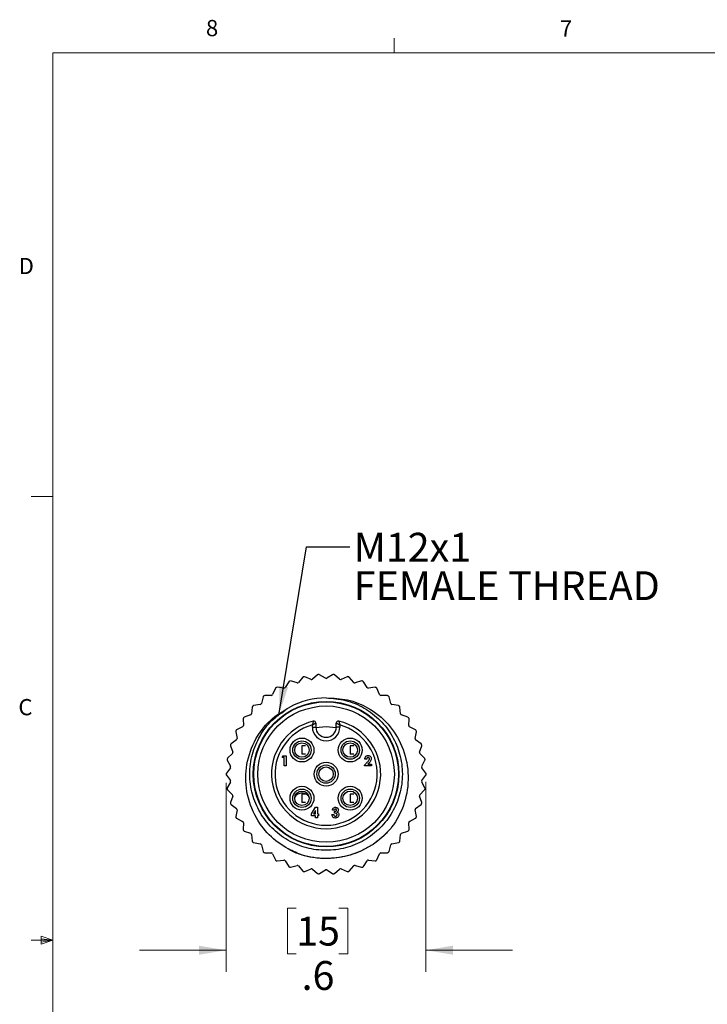
# Model space of a CAD drawing. Units: inches. Extents: x 0.4 to 16.6, y 0.2 to 10.8.
# Drawn here: x 0.4 to 4.4, y 5.1 to 10.8 of the extents above; entities that cross this region are included whole.
import ezdxf

# ---------------------------------------------------------------- set-up
doc = ezdxf.new("R2010")
doc.units = ezdxf.units.IN
doc.header["$MEASUREMENT"] = 0
doc.styles.add('SLDTEXTSTYLE0', font='TXT', dxfattribs={"width": 0.75})
doc.dimstyles.new('SLDDIMSTYLE2', dxfattribs={"dimtxt": 0.166667, "dimasz": 0.156, "dimexe": 0, "dimexo": 0.0625, "dimgap": 0.041667, "dimtad": 0, "dimtih": 1, "dimtoh": 1, "dimdec": 1, "dimlfac": 0.5, "dimrnd": 1e-09, "dimzin": 12, "dimdsep": 46, "dimtxsty": 'SLDTEXTSTYLE0', "dimsah": 1, "dimcen": 0.09, "dimadec": 0, "dimazin": 3, "dimtfac": 1, "dimtdec": 1, "dimtmove": 0, "dimatfit": 0, "dimfxl": 0, "dimfrac": 2, "dimtolj": 1, "dimtzin": 12, "dimarcsym": 0})
doc.dimstyles.new('SLDDIMSTYLE3', dxfattribs={"dimtxt": 0.18, "dimasz": 0.156, "dimexe": 0, "dimexo": 0.0625, "dimgap": 0, "dimtad": 0, "dimtih": 1, "dimtoh": 1, "dimdec": 0, "dimrnd": 1e-09, "dimzin": 0, "dimdsep": 46, "dimtxsty": 'Standard', "dimsah": 1, "dimcen": 0.09, "dimadec": 0, "dimazin": 0, "dimtfac": 0.156, "dimtdec": 0, "dimtofl": 0, "dimtmove": 0, "dimatfit": 3, "dimfxl": 0, "dimfrac": 2, "dimtolj": 1, "dimtzin": 0, "dimarcsym": 0})

# ---------------------------------------------------------------- blocks, each defined once
blk = doc.blocks.new('_D_3')
at = {"color": 7, "linetype": 'Continuous', "lineweight": 0}
for p, q in [((1.6253, 6.4255), (1.6253, 5.3349)), ((2.7777, 6.4325), (2.7777, 5.3349)), ((2.03, 5.7034), (1.9793, 5.7034)), ((1.9793, 5.7034), (1.9793, 5.4386)), ((2.2763, 5.7034), (2.327, 5.7034)), ((2.327, 5.7034), (2.327, 5.4386)), ((1.6253, 5.4599), (1.1253, 5.4599)), ((2.7777, 5.4599), (3.2777, 5.4599)), ((1.9793, 5.4386), (2.03, 5.4386)), ((2.327, 5.4386), (2.2763, 5.4386))]:
    blk.add_line(p, q, dxfattribs=at)
at = {"color": 7, "linetype": 'Continuous', "lineweight": 18}
for points in [[(1.6253, 5.4599), (1.4693, 5.4859), (1.4693, 5.4339)], [(2.7777, 5.4599), (2.9337, 5.4339), (2.9337, 5.4859)]]:
    blk.add_solid(points, dxfattribs=at)
at = {"color": 7, "linetype": 'Continuous', "lineweight": 18, "char_height": 0.16667, "attachment_point": 1, "style": 'SLDTEXTSTYLE0'}
for s, insert in [('15', (2.03, 5.6534)), ('.6', (2.0609, 5.3974))]:
    blk.add_mtext(s, dxfattribs=dict(at, insert=insert))
blk = doc.blocks.new('SW_NOTE_0_3')
at = {"color": 0, "linetype": 'Continuous', "lineweight": 0, "attachment_point": 1, "style": 'SLDTEXTSTYLE0'}
for s, insert, char_height in [('M12x1', (0.0239, 0.0816), 0.16667), ('FEMALE THREAD', (0.0239, -0.1406), 0.166667)]:
    blk.add_mtext(s, dxfattribs=dict(at, insert=insert, char_height=char_height))

msp = doc.modelspace()

# ---------------------------------------------------------------- linework, layer by layer
at = {"color": 7, "linetype": 'Continuous', "lineweight": 18}
for p, q in [((2.5948, 10.6421), (2.5948, 10.7269)), ((0.6263, 10.6421), (16.3763, 10.6421)), ((0.6263, 10.6421), (0.6263, 0.3921)), ((0.6263, 8.0796), (0.5013, 8.0796)), ((0.6263, 5.5171), (0.5013, 5.5171)), ((0.5591, 5.5411), (0.5591, 5.4945)), ((0.6263, 5.5171), (0.5591, 5.5411)), ((0.6263, 5.5171), (0.5591, 5.5261)), ((0.6263, 5.5171), (0.5591, 5.5068)), ((0.6263, 5.5171), (0.5591, 5.4945))]:
    msp.add_line(p, q, dxfattribs=at)
at = {"color": 7, "linetype": 'Continuous', "lineweight": 25}
for p, q in [((2.1534, 7.05), (2.1239, 7.0245)), ((2.198, 7.0301), (2.1651, 7.0509)), ((2.2394, 7.0509), (2.2065, 7.0301)), ((2.2806, 7.0245), (2.2511, 7.05)), ((1.9866, 7.0102), (1.9659, 6.9771)), ((2.0351, 7.0042), (1.9975, 7.0144)), ((2.0685, 7.0364), (2.0431, 7.0067)), ((2.1156, 7.0233), (2.0799, 7.039)), ((2.3246, 7.039), (2.2889, 7.0233)), ((2.3614, 7.0067), (2.336, 7.0364)), ((2.4071, 7.0144), (2.3694, 7.0042)), ((2.4386, 6.9771), (2.4179, 7.0102)), ((1.9095, 6.9721), (1.894, 6.9363)), ((1.9583, 6.9734), (1.9196, 6.9779)), ((2.4849, 6.9779), (2.4462, 6.9734)), ((2.5105, 6.9363), (2.495, 6.9721)), ((1.8227, 6.8795), (1.7844, 6.8723)), ((1.8389, 6.9229), (1.8289, 6.8852)), ((1.887, 6.9315), (1.848, 6.9302)), ((2.5565, 6.9302), (2.5175, 6.9315)), ((2.5756, 6.8852), (2.5656, 6.9229)), ((2.6201, 6.8723), (2.5818, 6.8795)), ((1.7765, 6.8638), (1.7722, 6.825)), ((2.6323, 6.825), (2.6281, 6.8638)), ((1.7235, 6.796), (1.7251, 6.757)), ((1.7669, 6.8184), (1.7301, 6.8056)), ((2.1432, 6.7714), (2.1432, 6.7483)), ((2.2613, 6.7483), (2.2613, 6.7714)), ((2.6744, 6.8056), (2.6376, 6.8184)), ((2.6794, 6.757), (2.681, 6.796)), ((1.6813, 6.7211), (1.6886, 6.6827)), ((1.7209, 6.7497), (1.6863, 6.7316)), ((2.1232, 6.7483), (2.1232, 6.7608)), ((2.1232, 6.7483), (2.1432, 6.7483)), ((2.2813, 6.7483), (2.2613, 6.7483)), ((2.2813, 6.7608), (2.2813, 6.7483)), ((2.7182, 6.7316), (2.6836, 6.7497)), ((2.7159, 6.6827), (2.7232, 6.7211)), ((1.6855, 6.6749), (1.6541, 6.6518)), ((2.7504, 6.6518), (2.719, 6.6749)), ((1.6618, 6.5957), (1.6341, 6.5682)), ((1.6507, 6.6407), (1.6636, 6.6039)), ((2.0838, 6.6402), (2.0631, 6.6402)), ((2.0631, 6.6402), (2.0631, 6.5914)), ((2.3415, 6.6402), (2.3415, 6.5914)), ((2.3622, 6.6402), (2.3415, 6.6402)), ((2.7409, 6.6039), (2.7539, 6.6407)), ((2.7704, 6.5682), (2.7428, 6.5957)), ((1.6324, 6.5566), (1.6507, 6.5222)), ((1.9492, 6.5731), (1.9556, 6.5829)), ((1.9613, 6.5731), (1.9492, 6.5731)), ((1.9556, 6.5829), (1.9719, 6.5829)), ((1.9613, 6.5239), (1.9613, 6.5731)), ((1.9719, 6.5829), (1.9719, 6.5239)), ((2.0839, 6.5914), (2.0631, 6.5914)), ((2.3623, 6.5914), (2.3415, 6.5914)), ((2.4242, 6.5292), (2.4417, 6.5479)), ((2.4364, 6.5632), (2.4258, 6.5632)), ((2.4499, 6.5408), (2.4437, 6.5337)), ((2.7538, 6.5222), (2.7721, 6.5566)), ((1.6501, 6.5138), (1.6268, 6.4825)), ((1.9719, 6.5239), (1.9613, 6.5239)), ((2.4242, 6.5239), (2.4242, 6.5292)), ((2.4636, 6.5239), (2.4242, 6.5239)), ((2.4437, 6.5337), (2.4636, 6.5337)), ((2.4636, 6.5337), (2.4636, 6.5239)), ((2.7777, 6.4825), (2.7545, 6.5138)), ((1.6268, 6.4708), (1.6501, 6.4395)), ((1.6507, 6.4311), (1.6324, 6.3966)), ((2.7721, 6.3966), (2.7538, 6.4311)), ((2.7545, 6.4395), (2.7777, 6.4708)), ((1.6341, 6.3851), (1.6618, 6.3576)), ((2.7428, 6.3576), (2.7704, 6.3851)), ((1.6636, 6.3494), (1.6507, 6.3126)), ((2.0838, 6.3618), (2.0631, 6.3618)), ((2.0631, 6.3618), (2.0631, 6.313)), ((2.0839, 6.313), (2.0631, 6.313)), ((2.3415, 6.3618), (2.3415, 6.313)), ((2.3622, 6.3618), (2.3415, 6.3618)), ((2.3623, 6.313), (2.3415, 6.313)), ((2.7539, 6.3126), (2.7409, 6.3494)), ((1.6541, 6.3014), (1.6855, 6.2784)), ((1.6886, 6.2705), (1.6813, 6.2322)), ((2.1172, 6.2475), (2.1417, 6.2852)), ((2.1421, 6.2667), (2.1291, 6.2466)), ((2.1417, 6.2852), (2.1527, 6.2852)), ((2.1421, 6.2466), (2.1421, 6.2667)), ((2.1527, 6.2852), (2.1527, 6.2466)), ((2.2497, 6.2693), (2.2391, 6.2693)), ((2.2512, 6.2519), (2.2512, 6.2618)), ((2.7232, 6.2322), (2.7159, 6.2705)), ((2.719, 6.2784), (2.7504, 6.3014)), ((1.6863, 6.2217), (1.7209, 6.2036)), ((2.1172, 6.2368), (2.1172, 6.2475)), ((2.1421, 6.2368), (2.1172, 6.2368)), ((2.1291, 6.2466), (2.1421, 6.2466)), ((2.1421, 6.2247), (2.1421, 6.2368)), ((2.1527, 6.2247), (2.1421, 6.2247)), ((2.1527, 6.2466), (2.158, 6.2466)), ((2.1527, 6.2368), (2.1527, 6.2247)), ((2.158, 6.2368), (2.1527, 6.2368)), ((2.158, 6.2466), (2.158, 6.2368)), ((2.236, 6.2428), (2.2466, 6.2428)), ((2.6836, 6.2036), (2.7182, 6.2217)), ((1.7251, 6.1963), (1.7235, 6.1573)), ((1.7301, 6.1477), (1.7669, 6.1349)), ((2.6376, 6.1349), (2.6744, 6.1477)), ((2.681, 6.1573), (2.6794, 6.1963)), ((1.7722, 6.1283), (1.7765, 6.0895)), ((2.6281, 6.0895), (2.6323, 6.1283)), ((1.7844, 6.081), (1.8227, 6.0738)), ((1.8289, 6.0681), (1.8389, 6.0304)), ((2.5656, 6.0304), (2.5756, 6.0681)), ((2.5818, 6.0738), (2.6201, 6.081)), ((1.848, 6.0231), (1.887, 6.0217)), ((1.894, 6.017), (1.9095, 5.9812)), ((1.9196, 5.9754), (1.9583, 5.9798)), ((1.9659, 5.9762), (1.9866, 5.9431)), ((2.4179, 5.9431), (2.4386, 5.9762)), ((2.4462, 5.9798), (2.4849, 5.9754)), ((2.495, 5.9812), (2.5105, 6.017)), ((2.5175, 6.0217), (2.5565, 6.0231)), ((1.9975, 5.9388), (2.0351, 5.949)), ((2.0431, 5.9465), (2.0685, 5.9169)), ((2.0799, 5.9143), (2.1156, 5.93)), ((2.1239, 5.9288), (2.1534, 5.9032)), ((2.1651, 5.9024), (2.198, 5.9232)), ((2.2065, 5.9232), (2.2394, 5.9024)), ((2.2511, 5.9032), (2.2806, 5.9288)), ((2.2889, 5.93), (2.3246, 5.9143)), ((2.336, 5.9169), (2.3614, 5.9465)), ((2.3694, 5.949), (2.4071, 5.9388))]:
    msp.add_line(p, q, dxfattribs=at)
at = {"color": 7, "linetype": 'Continuous', "lineweight": 25, "flags": 128}
msp.add_lwpolyline([(2.1433, 6.7458), (2.2023, 6.7522), (2.2613, 6.7458)], dxfattribs=at)
at = {"color": 7, "linetype": 'Continuous', "lineweight": 25}
for centre, radius in [((2.2023, 6.4766), 0.42), ((2.2023, 6.4766), 0.4173), ((2.2023, 6.4766), 0.3937), ((2.0631, 6.6158), 0.069), ((2.0631, 6.6158), 0.0529), ((2.0631, 6.6158), 0.0417), ((2.3415, 6.6158), 0.069), ((2.3415, 6.6158), 0.0529), ((2.3415, 6.6158), 0.0417), ((2.2023, 6.4766), 0.069), ((2.2023, 6.4766), 0.0529), ((2.2023, 6.4766), 0.0417), ((2.0631, 6.3374), 0.069), ((2.0631, 6.3374), 0.0529), ((2.0631, 6.3374), 0.0417), ((2.3415, 6.3374), 0.069), ((2.3415, 6.3374), 0.0529), ((2.3415, 6.3374), 0.0417)]:
    msp.add_circle(centre, radius, dxfattribs=at)
for centre, radius, start, end in [((2.1586, 7.0441), 0.00787, 94.4007, 130.8579), ((2.2023, 6.4766), 0.577, 94.1708, 94.4007), ((2.1609, 7.0443), 0.00787, 57.7135, 94.1708), ((2.2436, 7.0443), 0.00787, 85.8292, 122.2865), ((2.2023, 6.4766), 0.577, 85.5993, 85.8292), ((2.2459, 7.0441), 0.00787, 49.1421, 85.5993), ((1.9933, 7.006), 0.00787, 111.5435, 148.0008), ((2.2023, 6.4766), 0.577, 111.3136, 111.5435), ((1.9954, 7.0068), 0.00787, 74.8564, 111.3136), ((2.0372, 7.0118), 0.00787, 254.8564, 319.4294), ((2.0745, 7.0312), 0.00787, 102.9721, 139.4294), ((2.2023, 6.4766), 0.577, 102.7422, 102.9721), ((2.0767, 7.0317), 0.00787, 66.2849, 102.7422), ((2.1188, 7.0305), 0.00787, 246.2849, 310.8579), ((2.2023, 7.0367), 0.00787, 237.7135, 302.2865), ((2.2857, 7.0305), 0.00787, 229.1421, 293.7151), ((2.3278, 7.0317), 0.00787, 77.2578, 113.7151), ((2.2023, 6.4766), 0.577, 77.0279, 77.2578), ((2.33, 7.0312), 0.00787, 40.5706, 77.0279), ((2.3673, 7.0118), 0.00787, 220.5706, 285.1436), ((2.4091, 7.0068), 0.00787, 68.6864, 105.1436), ((2.2023, 6.4766), 0.577, 68.4565, 68.6864), ((2.4112, 7.006), 0.00787, 31.9992, 68.4565), ((1.8867, 6.9394), 0.00787, 271.9992, 336.5722), ((1.9167, 6.9689), 0.00787, 120.115, 156.5722), ((2.2023, 6.4766), 0.577, 119.885, 120.115), ((1.9187, 6.9701), 0.00787, 83.4278, 119.885), ((1.9592, 6.9813), 0.00787, 263.4278, 328.0008), ((2.4453, 6.9813), 0.00787, 211.9992, 276.5722), ((2.4858, 6.9701), 0.00787, 60.115, 96.5722), ((2.2023, 6.4766), 0.577, 59.885, 60.115), ((2.4878, 6.9689), 0.00787, 23.4278, 59.885), ((2.5178, 6.9394), 0.00787, 203.4278, 268.0008), ((1.8213, 6.8872), 0.00787, 280.5706, 345.1436), ((1.8465, 6.9209), 0.00787, 128.6864, 165.1436), ((2.2023, 6.4766), 0.577, 128.4565, 128.6864), ((1.8483, 6.9223), 0.00787, 91.9992, 128.4565), ((2.2023, 6.4766), 0.44, 90, 118.3373), ((2.5562, 6.9223), 0.00787, 51.5435, 88.0008), ((2.2023, 6.4766), 0.577, 51.3136, 51.5435), ((2.558, 6.9209), 0.00787, 14.8564, 51.3136), ((2.5832, 6.8872), 0.00787, 194.8564, 259.4294), ((1.7644, 6.8258), 0.00787, 289.1421, 353.7151), ((1.7843, 6.8629), 0.00787, 137.2578, 173.7151), ((2.2023, 6.4766), 0.577, 137.0279, 137.2578), ((1.7858, 6.8646), 0.00787, 100.5706, 137.0279), ((2.6187, 6.8646), 0.00787, 42.9721, 79.4294), ((2.2023, 6.4766), 0.577, 42.7422, 42.9721), ((2.6202, 6.8629), 0.00787, 6.2849, 42.7422), ((2.6402, 6.8258), 0.00787, 186.2849, 250.8579), ((1.7314, 6.7963), 0.00787, 145.8292, 182.2865), ((2.2023, 6.4766), 0.577, 145.5993, 145.8292), ((1.7327, 6.7982), 0.00787, 109.1421, 145.5993), ((2.2023, 6.4766), 0.315, 103.5189, 76.4811), ((2.1314, 6.7714), 0.0118, 0, 103.5189), ((2.2731, 6.7714), 0.0118, 76.4811, 180), ((2.6718, 6.7982), 0.00787, 34.4007, 70.8579), ((2.2023, 6.4766), 0.577, 34.1708, 34.4007), ((2.6731, 6.7963), 0.00787, 357.7135, 34.1708), ((1.689, 6.7225), 0.00787, 154.4007, 190.8579), ((2.2023, 6.4766), 0.577, 154.1708, 154.4007), ((1.69, 6.7246), 0.00787, 117.7135, 154.1708), ((1.7172, 6.7567), 0.00787, 297.7135, 2.2865), ((2.2023, 6.4766), 0.295, 105.5464, 74.4536), ((2.2023, 6.7483), 0.0791, 180, 0), ((2.2023, 6.7483), 0.0591, 180, 0), ((2.6873, 6.7567), 0.00787, 177.7135, 242.2865), ((2.7145, 6.7246), 0.00787, 25.8292, 62.2865), ((2.2023, 6.4766), 0.577, 25.5993, 25.8292), ((2.7155, 6.7225), 0.00787, 349.1421, 25.5993), ((1.6809, 6.6813), 0.00787, 306.2849, 10.8579), ((2.7236, 6.6813), 0.00787, 169.1421, 233.7151), ((1.6581, 6.6433), 0.00787, 162.9721, 199.4294), ((2.2023, 6.4766), 0.577, 162.7422, 162.9721), ((1.6588, 6.6455), 0.00787, 126.2849, 162.7422), ((1.6562, 6.6013), 0.00787, 314.8564, 19.4294), ((2.7483, 6.6013), 0.00787, 160.5706, 225.1436), ((2.7458, 6.6455), 0.00787, 17.2578, 53.7151), ((2.2023, 6.4766), 0.577, 17.0279, 17.2578), ((2.7464, 6.6433), 0.00787, 340.5706, 17.0279), ((1.6393, 6.5603), 0.00787, 171.5435, 208.0008), ((2.2023, 6.4766), 0.577, 171.3136, 171.5435), ((1.6397, 6.5626), 0.00787, 134.8564, 171.3136), ((2.7649, 6.5626), 0.00787, 8.6864, 45.1436), ((2.7652, 6.5603), 0.00787, 331.9992, 8.4565), ((2.2023, 6.4766), 0.577, 8.4565, 8.6864), ((1.6331, 6.4778), 0.00787, 143.4278, 179.885), ((1.6437, 6.5185), 0.00787, 323.4278, 28.0008), ((2.7608, 6.5185), 0.00787, 151.9992, 216.5722), ((2.7714, 6.4778), 0.00787, 0.115, 36.5722), ((2.2023, 6.4766), 0.577, 179.885, 180.115), ((1.6331, 6.4755), 0.00787, 180.115, 216.5722), ((1.6437, 6.4348), 0.00787, 331.9992, 36.5722), ((2.7608, 6.4348), 0.00787, 143.4278, 208.0008), ((2.7714, 6.4755), 0.00787, 323.4278, 359.885), ((2.2023, 6.4766), 0.577, 359.885, 0.115), ((1.6393, 6.3929), 0.00787, 151.9992, 188.4565), ((2.2023, 6.4766), 0.577, 188.4565, 188.6864), ((1.6397, 6.3907), 0.00787, 188.6864, 225.1436), ((2.7649, 6.3907), 0.00787, 314.8564, 351.3136), ((2.7652, 6.3929), 0.00787, 351.5435, 28.0008), ((2.2023, 6.4766), 0.577, 351.3136, 351.5435), ((1.6581, 6.31), 0.00787, 160.5706, 197.0279), ((1.6562, 6.352), 0.00787, 340.5706, 45.1436), ((2.7483, 6.352), 0.00787, 134.8564, 199.4294), ((2.7464, 6.31), 0.00787, 342.9721, 19.4294), ((2.2023, 6.4766), 0.577, 197.0279, 197.2578), ((1.6588, 6.3078), 0.00787, 197.2578, 233.7151), ((1.6809, 6.272), 0.00787, 349.1421, 53.7151), ((2.7236, 6.272), 0.00787, 126.2849, 190.8579), ((2.7458, 6.3078), 0.00787, 306.2849, 342.7422), ((2.2023, 6.4766), 0.577, 342.7422, 342.9721), ((1.689, 6.2307), 0.00787, 169.1421, 205.5993), ((2.2023, 6.4766), 0.577, 205.5993, 205.8292), ((1.69, 6.2287), 0.00787, 205.8292, 242.2865), ((1.7172, 6.1966), 0.00787, 357.7135, 62.2865), ((2.6873, 6.1966), 0.00787, 117.7135, 182.2865), ((2.7145, 6.2287), 0.00787, 297.7135, 334.1708), ((2.2023, 6.4766), 0.577, 334.1708, 334.4007), ((2.7155, 6.2307), 0.00787, 334.4007, 10.8579), ((1.7314, 6.157), 0.00787, 177.7135, 214.1708), ((2.2023, 6.4766), 0.577, 214.1708, 214.4007), ((1.7327, 6.1551), 0.00787, 214.4007, 250.8579), ((2.6718, 6.1551), 0.00787, 289.1421, 325.5993), ((2.2023, 6.4766), 0.577, 325.5993, 325.8292), ((2.6731, 6.157), 0.00787, 325.8292, 2.2865), ((1.7644, 6.1274), 0.00787, 6.2849, 70.8579), ((1.7843, 6.0904), 0.00787, 186.2849, 222.7422), ((2.2023, 6.4766), 0.577, 222.7422, 222.9721), ((1.7858, 6.0887), 0.00787, 222.9721, 259.4294), ((2.6187, 6.0887), 0.00787, 280.5706, 317.0279), ((2.2023, 6.4766), 0.577, 317.0279, 317.2578), ((2.6202, 6.0904), 0.00787, 317.2578, 353.7151), ((2.6402, 6.1274), 0.00787, 109.1421, 173.7151), ((1.8213, 6.0661), 0.00787, 14.8564, 79.4294), ((1.8465, 6.0324), 0.00787, 194.8564, 231.3136), ((2.558, 6.0324), 0.00787, 308.6864, 345.1436), ((2.5832, 6.0661), 0.00787, 100.5706, 165.1436), ((2.2023, 6.4766), 0.577, 231.3136, 231.5435), ((1.8483, 6.031), 0.00787, 231.5435, 268.0008), ((1.8867, 6.0139), 0.00787, 23.4278, 88.0008), ((1.9167, 5.9843), 0.00787, 203.4278, 239.885), ((2.2023, 6.4766), 0.577, 239.885, 240.115), ((1.9187, 5.9832), 0.00787, 240.115, 276.5722), ((1.9592, 5.972), 0.00787, 31.9992, 96.5722), ((2.4453, 5.972), 0.00787, 83.4278, 148.0008), ((2.4858, 5.9832), 0.00787, 263.4278, 299.885), ((2.2023, 6.4766), 0.577, 299.885, 300.115), ((2.4878, 5.9843), 0.00787, 300.115, 336.5722), ((2.5178, 6.0139), 0.00787, 91.9992, 156.5722), ((2.5562, 6.031), 0.00787, 271.9992, 308.4565), ((2.2023, 6.4766), 0.577, 308.4565, 308.6864), ((1.9933, 5.9473), 0.00787, 211.9992, 248.4565), ((2.2023, 6.4766), 0.577, 248.4565, 248.6864), ((1.9954, 5.9464), 0.00787, 248.6864, 285.1436), ((2.0372, 5.9414), 0.00787, 40.5706, 105.1436), ((2.0745, 5.922), 0.00787, 220.5706, 257.0279), ((2.2023, 6.4766), 0.577, 257.0279, 257.2578), ((2.0767, 5.9215), 0.00787, 257.2578, 293.7151), ((2.1188, 5.9228), 0.00787, 49.1421, 113.7151), ((2.2023, 5.9165), 0.00787, 57.7135, 122.2865), ((2.2857, 5.9228), 0.00787, 66.2849, 130.8579), ((2.3278, 5.9215), 0.00787, 246.2849, 282.7422), ((2.2023, 6.4766), 0.577, 282.7422, 282.9721), ((2.33, 5.922), 0.00787, 282.9721, 319.4294), ((2.3673, 5.9414), 0.00787, 74.8564, 139.4294), ((2.4091, 5.9464), 0.00787, 254.8564, 291.3136), ((2.2023, 6.4766), 0.577, 291.3136, 291.5435), ((2.4112, 5.9473), 0.00787, 291.5435, 328.0008), ((2.1586, 5.9092), 0.00787, 229.1421, 265.5993), ((2.2023, 6.4766), 0.577, 265.5993, 265.8292), ((2.1609, 5.909), 0.00787, 265.8292, 302.2865), ((2.2436, 5.909), 0.00787, 237.7135, 274.1708), ((2.2023, 6.4766), 0.577, 274.1708, 274.4007), ((2.2459, 5.9092), 0.00787, 274.4007, 310.8579)]:
    msp.add_arc(centre, radius, start, end, dxfattribs=at)
for points, knots in [([(2.2023, 6.9166), (2.24, 6.9138), (2.3168, 6.9081), (2.4249, 6.8618), (2.5175, 6.7909), (2.5875, 6.699), (2.632, 6.5925), (2.6475, 6.4766), (2.632, 6.3608), (2.5875, 6.2542), (2.5175, 6.1624), (2.4249, 6.091), (2.3168, 6.0466), (2.2023, 6.0318), (2.0877, 6.0466), (1.9796, 6.091), (1.8871, 6.1624), (1.817, 6.2542), (1.7725, 6.3608), (1.757, 6.4766), (1.7725, 6.5926), (1.8173, 6.6986), (1.8818, 6.7869), (1.9395, 6.8268), (1.966, 6.8452)], [0, 0, 0, 0, 0.045031, 0.091654, 0.138276, 0.183307, 0.228338, 0.274961, 0.321583, 0.366615, 0.411646, 0.458268, 0.504891, 0.549922, 0.594953, 0.641575, 0.688198, 0.733229, 0.77826, 0.824883, 0.871505, 0.916536, 0.961568, 1, 1, 1, 1]), ([(2.2023, 6.9166), (2.2439, 6.9151), (2.3272, 6.912), (2.453, 6.861), (2.566, 6.7706), (2.6476, 6.6384), (2.6836, 6.4848), (2.667, 6.3253), (2.6177, 6.2201), (2.5815, 6.1712), (2.5768, 6.1649)], [0, 0, 0, 0, 0.118672, 0.237345, 0.381802, 0.526235, 0.674272, 0.825797, 0.977305, 1, 1, 1, 1]), ([(2.0137, 6.0272), (1.974, 6.0502), (1.8947, 6.0961), (1.8003, 6.2102), (1.7407, 6.353), (1.734, 6.5147), (1.7807, 6.6657), (1.8698, 6.7906), (1.954, 6.8406), (1.9934, 6.8639)], [0, 0, 0, 0, 0.1313697, 0.2627392, 0.4192338, 0.5703199, 0.7195659, 0.8689215, 1, 1, 1, 1]), ([(2.1286, 6.7829), (2.1286, 6.7827), (2.1285, 6.7825), (2.128, 6.7804), (2.127, 6.7766), (2.1259, 6.7723), (2.125, 6.7685), (2.1245, 6.7663), (2.1239, 6.764), (2.1236, 6.7627), (2.1235, 6.762), (2.1233, 6.7615), (2.1233, 6.7611), (2.1232, 6.7609), (2.1232, 6.7608)], [0, 0, 0, 0, 0.146063, 0.282305, 0.470043, 0.701857, 0.733011, 0.84757, 0.909763, 0.946015, 0.967593, 0.980525, 0.992367, 1, 1, 1, 1]), ([(2.1232, 6.7608), (2.1233, 6.7608), (2.1235, 6.7609), (2.1238, 6.7611), (2.1242, 6.7614), (2.1249, 6.7617), (2.1261, 6.7624), (2.1282, 6.7635), (2.1302, 6.7645), (2.1336, 6.7664), (2.1375, 6.7684), (2.141, 6.7702), (2.1429, 6.7712), (2.1431, 6.7713), (2.1432, 6.7714)], [0, 0, 0, 0, 0.0076489, 0.0192735, 0.0320911, 0.0535129, 0.0895962, 0.1517608, 0.267094, 0.2992821, 0.5296952, 0.7173071, 0.8536635, 1, 1, 1, 1]), ([(2.2613, 6.7714), (2.2614, 6.7713), (2.2617, 6.7712), (2.2636, 6.7702), (2.267, 6.7684), (2.2709, 6.7664), (2.2744, 6.7645), (2.2763, 6.7635), (2.2784, 6.7624), (2.2796, 6.7617), (2.2803, 6.7614), (2.2807, 6.7611), (2.281, 6.7609), (2.2812, 6.7608), (2.2813, 6.7608)], [0, 0, 0, 0, 0.146337, 0.282693, 0.470305, 0.700718, 0.732906, 0.848239, 0.910404, 0.946487, 0.967909, 0.980727, 0.992351, 1, 1, 1, 1]), ([(2.2759, 6.7829), (2.2759, 6.7827), (2.276, 6.7825), (2.2765, 6.7804), (2.2775, 6.7766), (2.2786, 6.7723), (2.2795, 6.7685), (2.28, 6.7663), (2.2806, 6.764), (2.2809, 6.7627), (2.281, 6.762), (2.2812, 6.7615), (2.2812, 6.7611), (2.2813, 6.7609), (2.2813, 6.7608)], [0, 0, 0, 0, 0.146063, 0.282305, 0.470043, 0.701857, 0.733011, 0.84757, 0.909763, 0.946015, 0.967593, 0.980525, 0.992367, 1, 1, 1, 1]), ([(2.4258, 6.5632), (2.4261, 6.5663), (2.4267, 6.5722), (2.4314, 6.5795), (2.438, 6.5838), (2.4428, 6.5842), (2.4451, 6.5844)], [0, 0, 0, 0, 0.280638, 0.559928, 0.779782, 1, 1, 1, 1]), ([(2.4445, 6.5738), (2.4431, 6.5736), (2.4404, 6.5731), (2.437, 6.569), (2.4366, 6.5654), (2.4364, 6.5632)], [0, 0, 0, 0, 0.278755, 0.559273, 1, 1, 1, 1]), ([(2.4417, 6.5479), (2.4434, 6.5496), (2.4461, 6.5526), (2.4494, 6.5571), (2.4516, 6.5613), (2.452, 6.5644), (2.4523, 6.566)], [0, 0, 0, 0, 0.340421, 0.560639, 0.780618, 1, 1, 1, 1]), ([(2.4523, 6.566), (2.4521, 6.5672), (2.4519, 6.5695), (2.4499, 6.5721), (2.4473, 6.5736), (2.4454, 6.5738), (2.4445, 6.5738)], [0, 0, 0, 0, 0.279841, 0.559185, 0.779391, 1, 1, 1, 1]), ([(2.4451, 6.5844), (2.4478, 6.5842), (2.453, 6.5837), (2.4588, 6.5788), (2.4622, 6.5729), (2.4626, 6.5688), (2.4629, 6.5667)], [0, 0, 0, 0, 0.279748, 0.558964, 0.779633, 1, 1, 1, 1]), ([(2.4629, 6.5667), (2.4624, 6.5634), (2.4616, 6.5579), (2.4579, 6.5511), (2.4542, 6.5457), (2.4513, 6.5424), (2.4499, 6.5408)], [0, 0, 0, 0, 0.3388292, 0.5590717, 0.779506, 1, 1, 1, 1]), ([(2.1057, 6.3425), (2.1033, 6.346), (2.0984, 6.3531), (2.0879, 6.3607), (2.0759, 6.3657), (2.0631, 6.3674), (2.0502, 6.3657), (2.0383, 6.3607), (2.0277, 6.3531), (2.0229, 6.346), (2.0204, 6.3425)], [0, 0, 0, 0, 0.124652, 0.24967, 0.374822, 0.5, 0.625178, 0.75033, 0.875348, 1, 1, 1, 1]), ([(2.2391, 6.2693), (2.2394, 6.2715), (2.2401, 6.2753), (2.2425, 6.2784), (2.2436, 6.2797)], [0, 0, 0, 0, 0.560124, 1, 1, 1, 1]), ([(2.2436, 6.2797), (2.2457, 6.2815), (2.2495, 6.2847), (2.2545, 6.2851), (2.2566, 6.2852)], [0, 0, 0, 0, 0.558864, 1, 1, 1, 1]), ([(2.2566, 6.2746), (2.2557, 6.2745), (2.254, 6.2744), (2.2512, 6.2726), (2.2502, 6.2706), (2.2497, 6.2693)], [0, 0, 0, 0, 0.280786, 0.561822, 1, 1, 1, 1]), ([(2.2512, 6.2618), (2.2537, 6.262), (2.2575, 6.2623), (2.2611, 6.265), (2.2623, 6.2672), (2.2625, 6.2685), (2.2625, 6.2691)], [0, 0, 0, 0, 0.500023, 0.749447, 0.874817, 1, 1, 1, 1]), ([(2.2566, 6.2852), (2.259, 6.285), (2.2637, 6.2845), (2.2691, 6.2804), (2.2726, 6.2753), (2.2729, 6.2716), (2.2731, 6.2698)], [0, 0, 0, 0, 0.279898, 0.559568, 0.779842, 1, 1, 1, 1]), ([(2.2625, 6.2691), (2.2624, 6.2699), (2.2622, 6.2717), (2.2606, 6.2735), (2.2586, 6.2745), (2.2572, 6.2746), (2.2566, 6.2746)], [0, 0, 0, 0, 0.2794829, 0.5589988, 0.7792946, 1, 1, 1, 1]), ([(2.2731, 6.2698), (2.273, 6.2683), (2.2727, 6.2654), (2.2703, 6.2607), (2.2671, 6.2586), (2.2652, 6.2574)], [0, 0, 0, 0, 0.280577, 0.561016, 1, 1, 1, 1]), ([(2.2652, 6.2574), (2.267, 6.2567), (2.2704, 6.2552), (2.2751, 6.2501), (2.2757, 6.2452), (2.2762, 6.2423)], [0, 0, 0, 0, 0.281058, 0.561784, 1, 1, 1, 1]), ([(2.2557, 6.2232), (2.2528, 6.2234), (2.2469, 6.224), (2.2403, 6.2293), (2.2368, 6.236), (2.2363, 6.2406), (2.236, 6.2428)], [0, 0, 0, 0, 0.279836, 0.558867, 0.779159, 1, 1, 1, 1]), ([(2.2466, 6.2428), (2.2469, 6.2415), (2.2475, 6.2388), (2.2498, 6.2357), (2.253, 6.234), (2.2552, 6.2338), (2.2563, 6.2338)], [0, 0, 0, 0, 0.2804784, 0.5592853, 0.7794503, 1, 1, 1, 1]), ([(2.2656, 6.2424), (2.2655, 6.2432), (2.2653, 6.2448), (2.2638, 6.2476), (2.2593, 6.2513), (2.2544, 6.2517), (2.2512, 6.2519)], [0, 0, 0, 0, 0.125515, 0.250976, 0.500907, 1, 1, 1, 1]), ([(2.2762, 6.2423), (2.2758, 6.2393), (2.275, 6.2335), (2.2693, 6.2271), (2.2626, 6.2236), (2.258, 6.2233), (2.2557, 6.2232)], [0, 0, 0, 0, 0.279288, 0.558901, 0.779272, 1, 1, 1, 1]), ([(2.2563, 6.2338), (2.2576, 6.2339), (2.2602, 6.2341), (2.2633, 6.2363), (2.2653, 6.2392), (2.2655, 6.2413), (2.2656, 6.2424)], [0, 0, 0, 0, 0.280064, 0.559769, 0.77991, 1, 1, 1, 1]), ([(2.5768, 6.1649), (2.5673, 6.1541), (2.5294, 6.1109), (2.448, 6.0493), (2.3283, 5.9999), (2.2017, 5.9846), (2.087, 5.9965), (2.0219, 6.027), (1.9948, 6.0397)], [0, 0, 0, 0, 0.067091, 0.268885, 0.470678, 0.665587, 0.860495, 1, 1, 1, 1]), ([(2.5768, 6.1649), (2.5698, 6.1568), (2.5488, 6.1326), (2.5092, 6.0964), (2.4567, 6.0593), (2.3996, 6.0295), (2.3392, 6.0075), (2.2764, 5.9935), (2.2123, 5.988), (2.1464, 5.991), (2.0911, 6.0012), (2.0465, 6.0143), (2.0247, 6.0229), (2.0137, 6.0272)], [0, 0, 0, 0, 0.051614, 0.155011, 0.258409, 0.361806, 0.465203, 0.5686, 0.671997, 0.775394, 0.886508, 0.943106, 1, 1, 1, 1])]:
    msp.add_open_spline(points, degree=3, knots=knots, dxfattribs=at)

# ---------------------------------------------------------------- block references
at = {"color": 7, "linetype": 'Continuous', "lineweight": 0}
msp.add_blockref('SW_NOTE_0_3', (2.3385, 7.7885), dxfattribs=at)

# ---------------------------------------------------------------- texts
at = {"color": 7, "linetype": 'Continuous', "lineweight": 0, "char_height": 0.0937, "attachment_point": 1, "style": 'SLDTEXTSTYLE0'}
for s, insert in [('8', (1.5091, 10.8315)), ('7', (3.551, 10.8287)), ('D', (0.4286, 9.4575)), ('C', (0.4273, 6.9103))]:
    msp.add_mtext(s, dxfattribs=dict(at, insert=insert))

# ---------------------------------------------------------------- dimensions: what is measured, and where the dimension line sits
at = {"color": 7, "linetype": 'Continuous', "lineweight": 18}
dim = msp.add_linear_dim(base=(2.7777, 5.4599), p1=(1.6253, 6.4755), p2=(2.7777, 6.4825), dimstyle='SLDDIMSTYLE2', dxfattribs=at)
dim.commit()
dim.dimension.update_dxf_attribs({"geometry": '_D_3', "text_midpoint": (2.1532, 5.4599), "dimtype": 160})

# ---------------------------------------------------------------- leaders
at = {"color": 7, "linetype": 'Continuous', "lineweight": 0}
msp.add_leader([(1.9325, 6.8287), (2.0885, 7.7885), (2.3385, 7.7885)], dimstyle='SLDDIMSTYLE3', dxfattribs=at)

doc.saveas('drawing.dxf')
